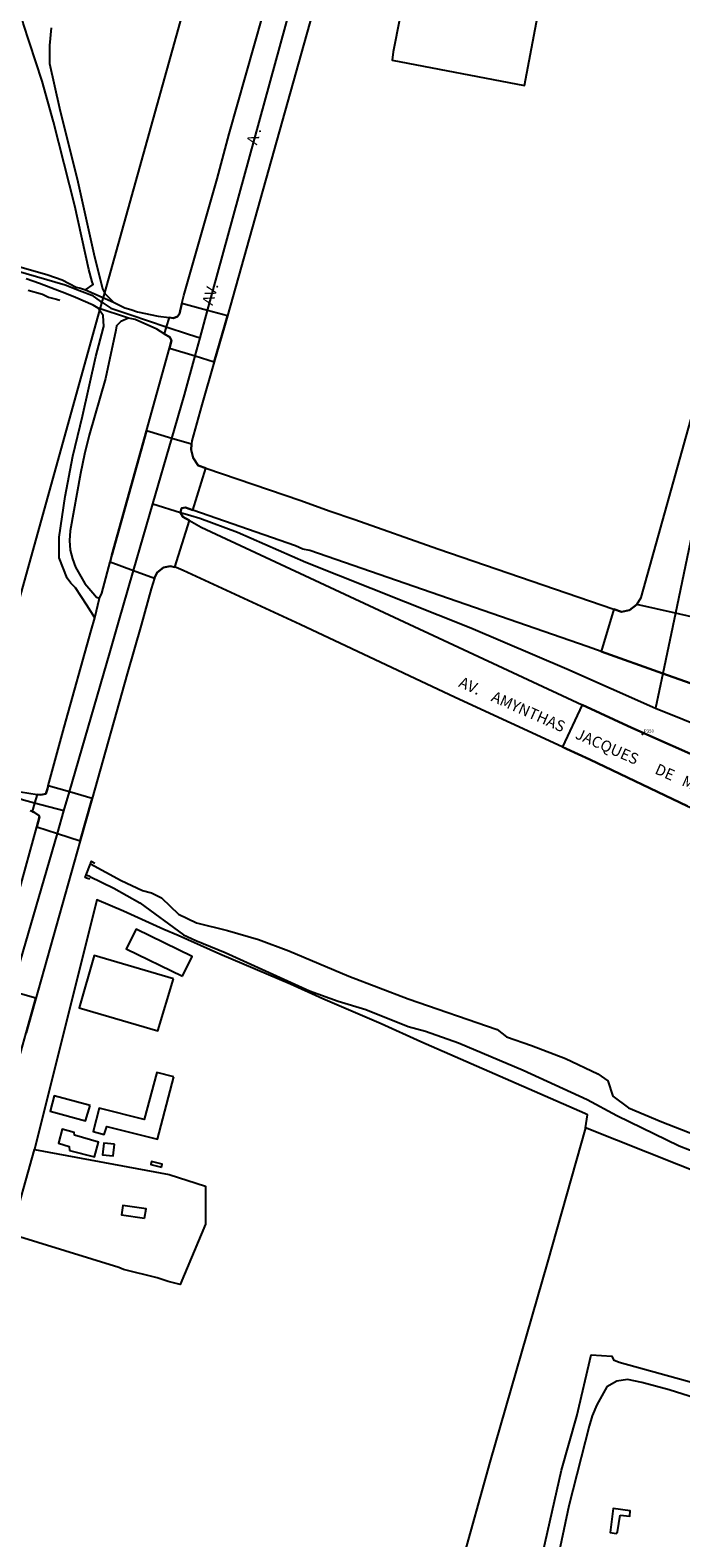
# Model space of a CAD drawing. Extents: x 180697 to 183116, y 1679821 to 1682597.
# Drawn here: x 181229 to 181377, y 1681068 to 1681409 of the extents above; entities that cross this region are included whole.
import ezdxf
from ezdxf.enums import TextEntityAlignment as Align

# ---------------------------------------------------------------- set-up
doc = ezdxf.new("R2010")
doc.units = 0
doc.header["$MEASUREMENT"] = 0
doc.linetypes.add('CONTINUO', pattern=[0])
doc.layers.get('0').update_dxf_attribs({"linetype": 'CONTINUOUS'})
for name, color, linetype in [('_TG', 7, 'CONTINUO'), ('IMAGEM', 7, 'CONTINUOUS'), ('V-CANAL', 4, 'CONTINUOUS'), ('V-CANTEIRO', 42, 'CONTINUOUS'), ('V-CRUZAMENTO', 1, 'CONTINUOUS'), ('V-EDIFICACAO', 7, 'CONTINUOUS'), ('V-EIXO_DE_LOGRADOURO', 3, 'CONTINUOUS'), ('V-LOTE', 1, 'CONTINUOUS'), ('V-NOME_DOS_LOGRADOUROS', 7, 'CONTINUOUS'), ('V-PONTE_VIADUTO_PASSARELA', 2, 'CONTINUOUS'), ('V-QUADRA', 6, 'CONTINUOUS'), ('V-REFERENCIA', 2, 'CONTINUOUS'), ('V-VALETA', 6, 'CONTINUOUS')]:
    doc.layers.add(name, color=color, linetype=linetype)
doc.styles.add('SIMPLEX', font='simplex', dxfattribs={"height": 0.2})
picture_1 = doc.add_image_def('image1.jpg', size_in_pixel=(4028, 4621))

# ---------------------------------------------------------------- blocks, each defined once
blk = doc.blocks.new('SIMB_PONTO')
at = {"color": 0}
blk.add_point((0, 0), dxfattribs=at)
for tag in ['COTA', 'PONTO', 'DESC']:
    blk.add_attdef(tag, (0, 0), '', height=1)
blk = doc.blocks.new('RUA DONA TEODORA ccpg')
at = {"layer": '_TG', "color": 3}
ref = blk.add_blockref('SIMB_PONTO', (181367.82, 1681249.97), dxfattribs=at)
ref.add_attrib('PONTO', 'P350', (181368.17, 1681250.32), dxfattribs={"layer": '0', "color": 1, "height": 0.75, "style": 'SIMPLEX', "width": 0.954526, "flags": 8})

msp = doc.modelspace()

# ---------------------------------------------------------------- linework, layer by layer
at = {"layer": 'V-CANAL'}
for points in [[(181242.02, 1681218.21), (181242.58, 1681217.93), (181242.82, 1681217.82), (181248.22, 1681215.16), (181254.16, 1681211.86), (181264.04, 1681204.59), (181266.79, 1681203.3), (181273.43, 1681200.62), (181292.49, 1681191.95), (181298.97, 1681189.64), (181305.28, 1681187.74), (181314.83, 1681183.92), (181318.77, 1681182.83), (181326.19, 1681180.23), (181340.87, 1681174.05), (181355.31, 1681167.37), (181362.03, 1681163.74), (181376.09, 1681156.94), (181383.14, 1681154.18)], [(181242.97, 1681220.7), (181249.94, 1681216.92), (181254.74, 1681214.61), (181256.75, 1681214.1), (181259.04, 1681212.95), (181262.89, 1681209.32), (181266.99, 1681207.32), (181274, 1681205.62), (181281.01, 1681203.55), (181287.86, 1681200.99), (181301.38, 1681195.29), (181314.82, 1681190.17), (181334.98, 1681183.22), (181337.07, 1681181.52), (181342.69, 1681179.59), (181350.4, 1681176.62), (181357.7, 1681173.2), (181360, 1681171.58), (181361.14, 1681168.1), (181364.67, 1681165.52), (181372.21, 1681162.3), (181379.75, 1681159.41)]]:
    msp.add_lwpolyline(points, dxfattribs=at)
at = {"layer": 'V-CANTEIRO'}
msp.add_lwpolyline([(181386.07, 1681258.9), (181372.42, 1681263.74), (181358.47, 1681268.68), (181355.32, 1681269.8), (181292.59, 1681291.52), (181291.01, 1681291.85), (181289.37, 1681292.61), (181266.1, 1681300.64), (181264.43, 1681301.22), (181263.57, 1681301.09), (181263.35, 1681300.14), (181263.33, 1681300.06), (181263.86, 1681299.1), (181265.35, 1681298.27), (181267.98, 1681296.82), (181354.16, 1681256.64), (181365.41, 1681251.39), (181383.41, 1681243.4)], dxfattribs=at)
at = {"layer": 'V-CRUZAMENTO'}
for points in [[(181261.29, 1681338.97), (181260.82, 1681337.26), (181260.82, 1681337.26), (181266.65, 1681335.5), (181266.65, 1681335.5), (181270.95, 1681334.2), (181270.95, 1681334.2), (181273.34, 1681342.47), (181273.94, 1681344.6), (181273.94, 1681344.6), (181269.47, 1681345.79), (181269.47, 1681345.79), (181263.65, 1681347.34), (181263.65, 1681347.34), (181263.11, 1681345.05), (181262.62, 1681344.4), (181261.75, 1681344.04), (181260.74, 1681344.17), (181260.74, 1681344.17), (181260.13, 1681342.1), (181260.13, 1681342.1), (181259.66, 1681340.51), (181259.66, 1681340.51), (181260.9, 1681339.73), (181261.29, 1681338.97)], [(181247.84, 1681290.47), (181247.44, 1681288.98), (181247.44, 1681288.98), (181252.73, 1681287.03), (181252.73, 1681287.03), (181257.47, 1681285.28), (181257.47, 1681285.28), (181257.48, 1681285.33), (181258.05, 1681286.57), (181259.5, 1681287.64), (181261.02, 1681287.97), (181262.05, 1681287.75), (181262.05, 1681287.75), (181265.35, 1681298.27), (181265.35, 1681298.27), (181263.86, 1681299.1), (181263.33, 1681300.06), (181263.35, 1681300.14), (181263.35, 1681300.14), (181263.57, 1681301.09), (181264.43, 1681301.22), (181266.1, 1681300.64), (181266.1, 1681300.64), (181269.08, 1681310.13), (181269.08, 1681310.13), (181267.34, 1681310.72), (181266.23, 1681312.46), (181265.74, 1681314.3), (181265.86, 1681315.53), (181265.86, 1681315.53), (181261.38, 1681316.87), (181261.38, 1681316.87), (181255.64, 1681318.6), (181255.64, 1681318.6), (181247.84, 1681290.47)], [(181354.16, 1681256.64), (181349.76, 1681247.09), (181350.65, 1681246.68), (181355.93, 1681244.24), (181377.99, 1681233.68), (181384.32, 1681230.94), (181387.49, 1681241.67), (181383.41, 1681243.4), (181365.41, 1681251.39), (181354.16, 1681256.64)], [(181230.84, 1681229.07), (181235.48, 1681227.55), (181235.48, 1681227.55), (181240.67, 1681225.86), (181240.67, 1681225.86), (181243.36, 1681235.41), (181243.36, 1681235.41), (181238.2, 1681236.92), (181238.2, 1681236.92), (181233.43, 1681238.3), (181233.43, 1681238.3), (181233.25, 1681237.63), (181232.86, 1681236.53), (181231.75, 1681236.25), (181230.94, 1681236.37), (181230.94, 1681236.37), (181230.33, 1681234.38), (181230.33, 1681234.38), (181229.75, 1681232.48), (181229.75, 1681232.48), (181230.28, 1681232.24), (181231.3, 1681231.58), (181231.45, 1681231.31), (181230.84, 1681229.07)], [(181228.43, 1681182.45), (181230.65, 1681190.31), (181220.77, 1681193.1), (181219.89, 1681190.06), (181218.91, 1681191.58), (181215.37, 1681190.95), (181216.17, 1681186.47), (181216.22, 1681186.22), (181217.46, 1681180.64), (181217, 1681178.97), (181216.48, 1681177.08), (181226.15, 1681174.35)]]:
    msp.add_lwpolyline(points, close=True, dxfattribs=at)
msp.add_lwpolyline([(181389.5, 1681274.1), (181375.27, 1681277.35), (181375.27, 1681277.35), (181366.54, 1681279.34), (181366.54, 1681279.34), (181366.52, 1681279.31), (181364.91, 1681278.05), (181363.09, 1681277.64), (181361.32, 1681278.25), (181361.32, 1681278.25), (181358.47, 1681268.68), (181358.47, 1681268.68), (181372.42, 1681263.74), (181372.42, 1681263.74), (181386.07, 1681258.9)], dxfattribs=at)
at = {"layer": 'V-EDIFICACAO'}
for points in [[(181263.79, 1681195.27), (181265.94, 1681199.74), (181253.28, 1681205.86), (181251.08, 1681201.42), (181263.79, 1681195.27)], [(181261.75, 1681194.63), (181243.84, 1681199.94), (181240.39, 1681188.14), (181258.19, 1681182.9), (181261.75, 1681194.63)], [(181261.81, 1681172.48), (181258.02, 1681173.45), (181255.15, 1681162.84), (181244.91, 1681165.45), (181243.59, 1681160.11), (181246.04, 1681159.44), (181246.67, 1681161.3), (181258.1, 1681158.39), (181261.81, 1681172.48)], [(181242.87, 1681166.04), (181234.8, 1681168.2), (181233.89, 1681164.73), (181241.88, 1681162.54), (181242.87, 1681166.04)], [(181238.21, 1681155.82), (181243.86, 1681154.41), (181244.76, 1681157.72), (181239.37, 1681159.34), (181239.29, 1681159.94), (181236.59, 1681160.68), (181235.75, 1681157.49), (181238.12, 1681156.74), (181238.21, 1681155.82)], [(181248.41, 1681157.31), (181245.99, 1681157.53), (181245.73, 1681154.89), (181248.07, 1681154.64), (181248.41, 1681157.31)], [(181259.03, 1681152.11), (181259.16, 1681152.77), (181256.79, 1681153.37), (181256.65, 1681152.69), (181259.03, 1681152.11)], [(181255.23, 1681140.53), (181255.55, 1681142.65), (181250.32, 1681143.43), (181249.99, 1681141.34), (181255.23, 1681140.53)], [(181362.79, 1681073.41), (181364.98, 1681073.17), (181365.04, 1681074.34), (181361.19, 1681074.9), (181360.5, 1681069.48), (181361.89, 1681069.25), (181362.21, 1681069.61), (181362.79, 1681073.41)]]:
    msp.add_lwpolyline(points, close=True, dxfattribs=at)
at = {"layer": 'V-EIXO_DE_LOGRADOURO'}
for points in [[(181425.72, 1681467.47), (181400.52, 1681373.8), (181393.68, 1681347.26), (181389.64, 1681334.02), (181385.16, 1681320.05), (181381.27, 1681305.93), (181375.27, 1681277.35), (181372.42, 1681263.74), (181370.77, 1681255.89)], [(181224.13, 1681188.43), (181235.48, 1681227.55), (181236.96, 1681232.65), (181238.2, 1681236.92), (181247.33, 1681268.41), (181249.61, 1681276.26), (181250.29, 1681278.63), (181252.73, 1681287.03), (181257.09, 1681302.08), (181261.38, 1681316.87), (181264.23, 1681326.69), (181266.65, 1681335.5), (181267.77, 1681339.6), (181269.47, 1681345.79), (181297.74, 1681448.89)], [(181217.76, 1681357.23), (181237.22, 1681351.61), (181240.47, 1681350.32), (181243.25, 1681349.22), (181245.27, 1681347.85), (181245.53, 1681347.68), (181247.59, 1681346.28), (181252.12, 1681344.77), (181260.13, 1681342.1), (181265.18, 1681340.41), (181267.77, 1681339.6)], [(181257.09, 1681302.08), (181263.35, 1681300.14), (181265.71, 1681299.41), (181267.68, 1681298.8), (181276.21, 1681295.64), (181291.71, 1681288.87), (181328.97, 1681274.06), (181350.73, 1681264.73), (181370.77, 1681255.89), (181370.8, 1681255.88), (181395.15, 1681246.06)], [(181236.96, 1681232.65), (181230.33, 1681234.38), (181227.82, 1681235.04), (181222.54, 1681236.69), (181211.98, 1681241.03), (181206.67, 1681243.4), (181193.32, 1681250.1), (181181.91, 1681256.28), (181165.23, 1681268.05), (181142.36, 1681286.53), (181140.42, 1681288.29)]]:
    msp.add_lwpolyline(points, dxfattribs=at)
at = {"layer": 'V-LOTE'}
for points in [[(181280.36, 1681471.93), (181268.9, 1681431.49), (181246.12, 1681349.81)], [(181319.3, 1681443.93), (181311.44, 1681404.26), (181311.19, 1681402.39), (181341.17, 1681396.68), (181348.1, 1681433.38), (181349.19, 1681438.39), (181319.3, 1681443.93)], [(181245.53, 1681347.68), (181245.51, 1681347.6), (181245.47, 1681347.47)], [(181246.12, 1681349.81), (181245.61, 1681347.96), (181245.53, 1681347.68)], [(181245.02, 1681345.86), (181221.42, 1681261.22)], [(181245.47, 1681347.47), (181245.02, 1681345.86)], [(181354.91, 1681161.01), (181355.39, 1681163.91), (181354.8, 1681164.19), (181317.68, 1681180.39), (181308.7, 1681184.48), (181295.52, 1681190.12), (181288.24, 1681193.44), (181272.21, 1681200.27), (181262.8, 1681204.5), (181259.54, 1681205.79), (181250.42, 1681209.99), (181244.43, 1681212.52), (181230.32, 1681156.11)], [(181354.91, 1681161.01), (181346.38, 1681130.62), (181333.31, 1681085.39), (181326.74, 1681061.84), (181318.46, 1681033.04)], [(181403.62, 1681141.6), (181354.91, 1681161.01)], [(181230.32, 1681156.11), (181230.31, 1681156.09), (181260.79, 1681150.43), (181268.97, 1681147.8), (181268.96, 1681139.18), (181263.27, 1681125.57), (181260.52, 1681126.25), (181258.08, 1681127.06), (181250.48, 1681128.95), (181249.38, 1681129.42), (181224.98, 1681136.92), (181230.32, 1681156.11)]]:
    msp.add_lwpolyline(points, dxfattribs=at)
at = {"layer": 'V-PONTE_VIADUTO_PASSARELA'}
for points in [[(181242.1, 1681217.45), (181241.78, 1681217.58), (181242.02, 1681218.21)], [(181242.02, 1681218.21), (181242.97, 1681220.7)], [(181242.97, 1681220.7), (181243.02, 1681220.84)], [(181243.02, 1681220.84), (181243.06, 1681220.94)], [(181243.06, 1681220.94), (181243.18, 1681221.26), (181243.31, 1681221.19)], [(181243.31, 1681221.19), (181243.96, 1681220.84)], [(181242.82, 1681217.17), (181242.1, 1681217.45)]]:
    msp.add_lwpolyline(points, dxfattribs=at)
at = {"layer": 'V-QUADRA'}
for points in [[(181226.79, 1681355.72), (181233.33, 1681353.86), (181236.57, 1681352.69), (181239.77, 1681351.07), (181240.73, 1681350.8), (181240.73, 1681350.8), (181241.83, 1681350.49), (181248.16, 1681347.67), (181250.75, 1681346.42), (181252.07, 1681345.99), (181252.07, 1681345.99), (181253.58, 1681345.51), (181258.3, 1681344.47), (181260.74, 1681344.17), (181260.74, 1681344.17), (181261.75, 1681344.04), (181262.62, 1681344.4), (181263.11, 1681345.05), (181263.65, 1681347.34), (181263.65, 1681347.34), (181264.08, 1681349.19), (181271.62, 1681375.58), (181274.36, 1681385.73), (181302.59, 1681485.32)], [(181313.5, 1681485.31), (181273.94, 1681344.6), (181273.94, 1681344.6), (181273.34, 1681342.47), (181270.95, 1681334.2), (181270.95, 1681334.2), (181268.13, 1681324.45), (181268.13, 1681324.45), (181265.93, 1681316.3), (181265.86, 1681315.53), (181265.86, 1681315.53), (181265.74, 1681314.3), (181266.23, 1681312.46), (181267.34, 1681310.72), (181269.08, 1681310.13), (181269.08, 1681310.13), (181290.57, 1681302.83), (181296.97, 1681300.45), (181302.77, 1681298.55), (181321.55, 1681291.88), (181361.32, 1681278.25), (181361.32, 1681278.25), (181363.09, 1681277.64), (181364.91, 1681278.05), (181366.52, 1681279.31), (181366.54, 1681279.34), (181367.54, 1681280.9), (181379.67, 1681324.28)], [(181227.14, 1681236.96), (181230.94, 1681236.37), (181230.94, 1681236.37), (181231.75, 1681236.25), (181232.86, 1681236.53), (181233.25, 1681237.63), (181233.43, 1681238.3), (181233.43, 1681238.3), (181237.04, 1681251.57), (181243.15, 1681273.43), (181243.15, 1681273.43), (181243.96, 1681276.33), (181245.03, 1681280.75), (181245.52, 1681281.87), (181245.82, 1681282.99), (181247.44, 1681288.98), (181247.84, 1681290.47), (181255.64, 1681318.6), (181260.82, 1681337.26), (181261.29, 1681338.97), (181260.9, 1681339.73), (181259.66, 1681340.51), (181257.97, 1681341.58), (181253.06, 1681343.74), (181251.54, 1681344.06), (181244.73, 1681346.3), (181243.61, 1681347.01), (181239.62, 1681348.72), (181239.62, 1681348.72), (181237.57, 1681349.59), (181231.45, 1681351.89), (181228.43, 1681352.95)], [(181377.99, 1681233.68), (181355.93, 1681244.24), (181350.65, 1681246.68), (181350.65, 1681246.68), (181325.46, 1681258.3), (181290.37, 1681274.76), (181263.96, 1681286.99), (181262.36, 1681287.69), (181262.05, 1681287.75), (181262.05, 1681287.75), (181261.02, 1681287.97), (181259.5, 1681287.64), (181258.05, 1681286.57), (181257.48, 1681285.33), (181257.47, 1681285.28), (181256.73, 1681282.84), (181254.41, 1681274.62), (181254.41, 1681274.62), (181251.31, 1681263.63), (181251.31, 1681263.63), (181243.36, 1681235.41), (181243.36, 1681235.41), (181240.67, 1681225.86), (181240.67, 1681225.86), (181228.43, 1681182.45)], [(181226.69, 1681213.95), (181230.84, 1681229.07), (181230.84, 1681229.07), (181231.45, 1681231.31), (181231.3, 1681231.58), (181230.28, 1681232.24), (181229.75, 1681232.48), (181229.75, 1681232.48), (181229.3, 1681232.69)]]:
    msp.add_lwpolyline(points, dxfattribs=at)
at = {"layer": 'V-REFERENCIA'}
for points in [[(181241.83, 1681350.49), (181243.56, 1681351.66), (181243.39, 1681352.27), (181243.39, 1681352.27), (181242.63, 1681355.08), (181239.4, 1681369.46), (181234.63, 1681388.43), (181232.05, 1681397.61), (181227.76, 1681410.78), (181227.15, 1681413.29), (181226.83, 1681415.67), (181226.74, 1681419.24), (181227.38, 1681426.25), (181230.08, 1681436.75), (181230.53, 1681440.12), (181230.73, 1681443.45), (181229.76, 1681450.05), (181228.17, 1681456.59), (181221.49, 1681476.21), (181220.56, 1681479.48), (181219.31, 1681482.53), (181217.64, 1681485.18), (181216.03, 1681486.36)], [(181234.09, 1681409.69), (181233.73, 1681405.67), (181233.74, 1681401.63), (181235.98, 1681391.52), (181240.12, 1681374.85), (181243.77, 1681358.57), (181245.72, 1681350.69), (181246.12, 1681349.81), (181246.12, 1681349.81), (181246.21, 1681349.62), (181248.16, 1681347.67)], [(181243.96, 1681276.33), (181242.14, 1681279.13), (181242.14, 1681279.13), (181239.58, 1681283.08), (181238.51, 1681284.12), (181237.71, 1681285.23), (181235.86, 1681289.89), (181235.86, 1681289.89), (181235.93, 1681294.51), (181237.27, 1681303.75), (181238.95, 1681312.81), (181241.19, 1681321.87), (181244.15, 1681335.38), (181245.94, 1681341.96), (181245.94, 1681341.96), (181246, 1681342.18), (181245.83, 1681344.64), (181245.02, 1681345.86), (181245.02, 1681345.86), (181244.73, 1681346.3)], [(181251.54, 1681344.06), (181249.83, 1681343.32), (181248.89, 1681342.35), (181248.68, 1681341.33), (181246.37, 1681330.38), (181242.66, 1681317.6), (181241.62, 1681313.28), (181240.69, 1681308.96), (181238.35, 1681295.96), (181238.2, 1681293.77), (181238.35, 1681291.62), (181238.89, 1681289.65), (181239.62, 1681287.77), (181241.69, 1681284.03), (181243.49, 1681281.93), (181244.33, 1681280.95), (181245.03, 1681280.75)], [(181301.13, 1680893.69), (181305.09, 1680907.34), (181308.91, 1680922.53), (181310.69, 1680931.07), (181316.16, 1680956.15), (181317.84, 1680962.6), (181319.46, 1680967.42), (181325.62, 1680989.27), (181329.26, 1681001.47), (181334.57, 1681022.26), (181337.72, 1681035.41), (181337.72, 1681037.04), (181341, 1681046.71), (181342.11, 1681050.88), (181349.54, 1681083.54), (181353, 1681095.75), (181356.21, 1681109.68), (181360.92, 1681109.32), (181360.92, 1681109.32), (181361.28, 1681108.5), (181362.58, 1681107.97), (181392.59, 1681099.73)], [(181382.91, 1681098.85), (181373.85, 1681101.73), (181367.69, 1681103.4), (181364.42, 1681104.06), (181362.02, 1681103.72), (181359.8, 1681102.39), (181357.49, 1681098.34), (181356.44, 1681095.88), (181355.74, 1681093.5), (181351.17, 1681075.47), (181348.35, 1681062.3), (181342.98, 1681040.93), (181330.24, 1680994.14), (181321.92, 1680964.79), (181317.62, 1680947.76), (181313.92, 1680931.06), (181311.52, 1680920.52), (181303.58, 1680892.75)]]:
    msp.add_lwpolyline(points, dxfattribs=at)
at = {"layer": 'V-VALETA'}
for points in [[(181228.91, 1681350.37), (181232.09, 1681349.47), (181233.49, 1681348.82), (181235.26, 1681348.33)], [(181235.26, 1681348.33), (181236.05, 1681348.12)]]:
    msp.add_lwpolyline(points, dxfattribs=at)

# ---------------------------------------------------------------- block references
at = {"color": 4}
msp.add_blockref('RUA DONA TEODORA ccpg', (0, 0), dxfattribs=at)

# ---------------------------------------------------------------- texts
at = {"layer": 'V-NOME_DOS_LOGRADOUROS'}
for s, rotation, p in [('A .', 74, (181279.93, 1681385.25)), ('AV.', 74, (181270.06, 1681349.54)), ('AV.    AMYNTHAS    JACQUES      DE   MORAES', 336.1261, (181357.99, 1681248.03))]:
    msp.add_text(s, height=2.5, rotation=rotation, dxfattribs=at).set_placement(p, align=Align.MIDDLE_CENTER)

# ---------------------------------------------------------------- referenced raster images: frames only (the image files are external)
at = {"layer": 'IMAGEM'}
image = msp.add_image(picture_1, insert=(180697.2, 1679821.46), size_in_units=(2419.17, 2775.32), dxfattribs=at)
image.dxf.flags = 7

doc.saveas('drawing.dxf')
